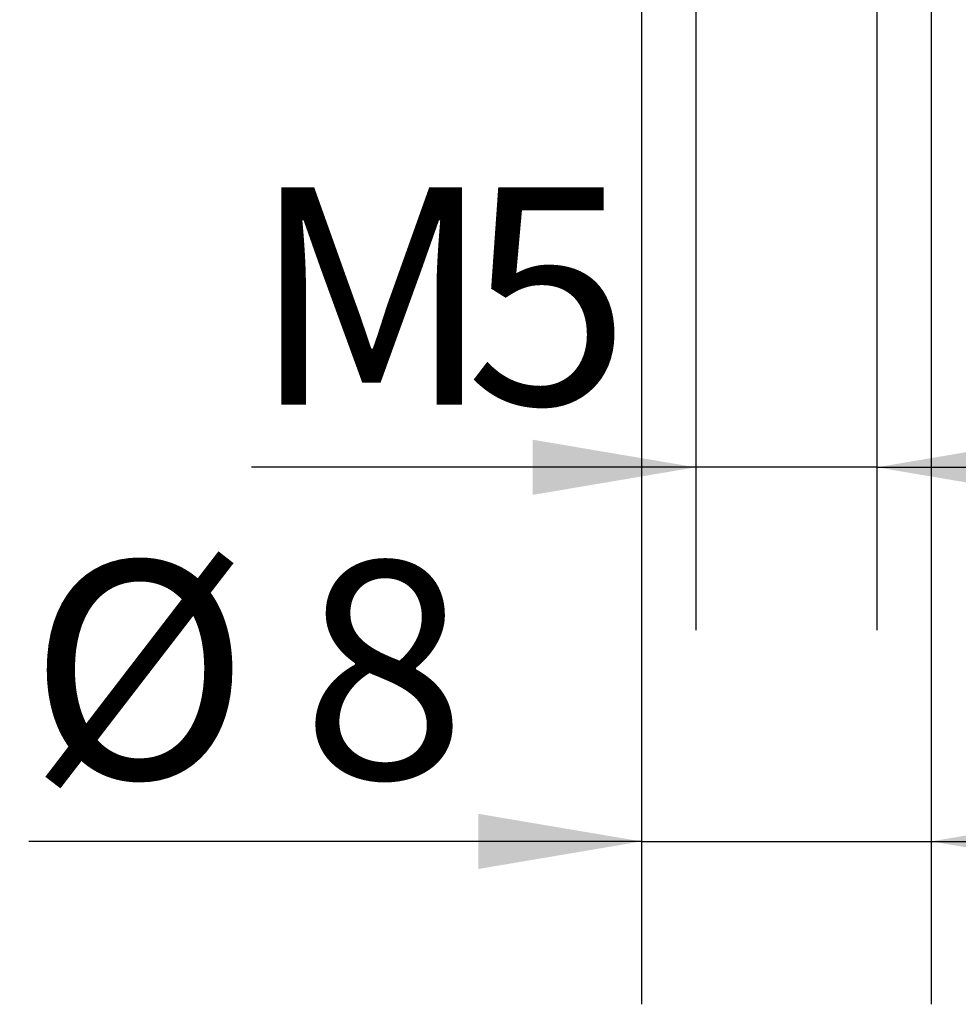
# Model space of a CAD drawing. Units: millimetres. Extents: x 0 to 534, y -1 to 558.
# Drawn here: x 47 to 64, y 58 to 76 of the extents above; entities that cross this region are included whole.
import ezdxf

# ---------------------------------------------------------------- set-up
doc = ezdxf.new("R2010")
doc.units = ezdxf.units.MM
doc.layers.add('图框', color=179, linetype='Continuous')
doc.styles.add('SLDTEXTSTYLE1', font='TXT', dxfattribs={"width": 0.7})
doc.dimstyles.new('SLDDIMSTYLE2', dxfattribs={"dimtxt": 4, "dimasz": 3, "dimexe": 0, "dimexo": 0.0625, "dimgap": 1, "dimtad": 2, "dimlfac": 1.5, "dimrnd": 1e-09, "dimzin": 12, "dimdsep": 46, "dimtxsty": 'SLDTEXTSTYLE1', "dimsah": 1, "dimcen": 0.09, "dimadec": 0, "dimazin": 3, "dimtfac": 1, "dimtmove": 0, "dimatfit": 0, "dimfxl": 0, "dimfrac": 2, "dimtolj": 1, "dimtzin": 12, "dimarcsym": 0})

# ---------------------------------------------------------------- blocks, each defined once
blk = doc.blocks.new('_D_23')
at = {"layer": '图框'}
for p, q in [((59.152, 76.246), (59.152, 64.546)), ((62.485, 76.246), (62.485, 64.546)), ((59.152, 67.546), (50.973, 67.546)), ((62.485, 67.546), (59.152, 67.546)), ((62.485, 67.546), (67.485, 67.546))]:
    blk.add_line(p, q, dxfattribs=at)
for points in [[(59.152, 67.546), (56.152, 68.054), (56.152, 67.038)], [(62.485, 67.546), (65.485, 67.038), (65.485, 68.054)]]:
    blk.add_solid(points, dxfattribs=at)
at = {"layer": '图框', "char_height": 4, "attachment_point": 1, "style": 'SLDTEXTSTYLE1'}
for s, insert in [('M', (50.973, 72.702)), ('5', (54.917, 72.702))]:
    blk.add_mtext(s, dxfattribs=dict(at, insert=insert))
blk = doc.blocks.new('_D_24')
at = {"layer": '图框'}
for p, q in [((58.152, 76.413), (58.152, 57.657)), ((63.485, 76.413), (63.485, 57.657)), ((58.152, 60.657), (46.875, 60.657)), ((58.152, 60.657), (63.485, 60.657)), ((63.485, 60.657), (68.485, 60.657))]:
    blk.add_line(p, q, dxfattribs=at)
for points in [[(58.152, 60.657), (55.152, 61.165), (55.152, 60.149)], [(63.485, 60.657), (66.485, 60.149), (66.485, 61.165)]]:
    blk.add_solid(points, dxfattribs=at)
at = {"layer": '图框', "char_height": 4, "attachment_point": 1, "style": 'SLDTEXTSTYLE1'}
for s, insert in [('%%c', (46.875, 65.814)), ('8', (51.9, 65.814))]:
    blk.add_mtext(s, dxfattribs=dict(at, insert=insert))
blk = doc.blocks.new('_D_25')
at = {"layer": '图框'}
for p, q in [((45.809, 78.179), (45.809, 85.994)), ((58.152, 78.179), (42.809, 78.179)), ((45.809, 76.246), (45.809, 78.179)), ((57.819, 76.246), (42.809, 76.246)), ((45.809, 76.246), (45.809, 71.246))]:
    blk.add_line(p, q, dxfattribs=at)
for points in [[(45.809, 78.179), (46.317, 81.179), (45.301, 81.179)], [(45.809, 76.246), (45.301, 73.246), (46.317, 73.246)]]:
    blk.add_solid(points, dxfattribs=at)
at = {"layer": '图框', "insert": (40.653, 79.672), "char_height": 4, "attachment_point": 1, "rotation": 90, "style": 'SLDTEXTSTYLE1'}
blk.add_mtext('2.9', dxfattribs=at)

msp = doc.modelspace()

# ---------------------------------------------------------------- dimensions: what is measured, and where the dimension line sits
at = {"layer": '图框'}
dim = msp.add_linear_dim(base=(45.8088, 78.1794), p1=(57.8186, 76.2461), p2=(58.1519, 78.1794), angle=90, dimstyle='SLDDIMSTYLE2', dxfattribs=at)
dim.commit()
dim.dimension.update_dxf_attribs({"geometry": '_D_25', "text_midpoint": (45.8088, 82.8328), "dimtype": 160})
for base, p1, p2, text, picture, middle in [((63.4853, 60.6573), (58.1519, 76.4127), (63.4853, 76.4127), '%%c<>', '_D_24', (50.6792, 60.6573)), ((59.1519, 67.5461), (62.4853, 76.2461), (59.1519, 76.2461), 'M<>', '_D_23', (54.2451, 67.5461))]:
    dim = msp.add_linear_dim(base=base, p1=p1, p2=p2, text=text, dimstyle='SLDDIMSTYLE2', dxfattribs=at)
    dim.commit()
    dim.dimension.update_dxf_attribs({"geometry": picture, "text_midpoint": middle, "dimtype": 160})

doc.saveas('drawing.dxf')
